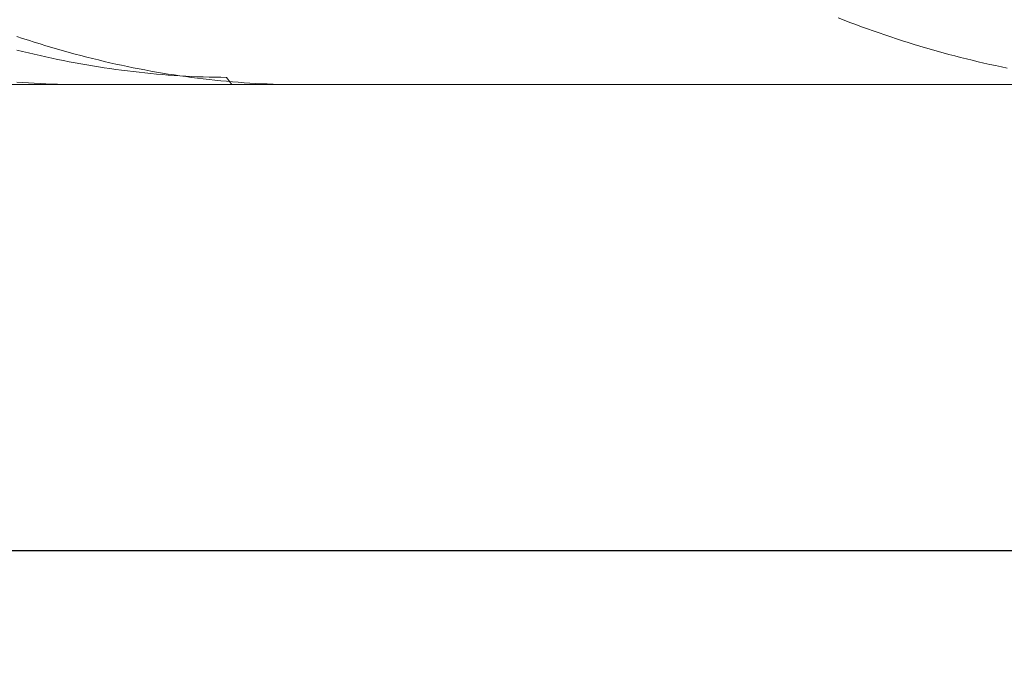
# Model space of a CAD drawing. Units: millimetres. Extents: x -135 to 143, y -100 to 100.
# Drawn here: x -3 to 14, y -15 to -4 of the extents above; entities that cross this region are included whole.
import ezdxf

# ---------------------------------------------------------------- set-up
doc = ezdxf.new("R2010")
doc.units = ezdxf.units.MM
doc.header["$MEASUREMENT"] = 0
doc.layers.get('0').update_dxf_attribs({"lineweight": 0})
doc.layers.add('Bemassung', color=7, linetype='Continuous', lineweight=0)
doc.layers.add('Geo', color=7, linetype='Continuous', lineweight=0)
doc.styles.get("Standard").update_dxf_attribs({"font": 'Arial'})
doc.dimstyles.new('BEM-ISBE', dxfattribs={"dimtxt": 2.5, "dimasz": 2.5, "dimexe": 1.25, "dimexo": 0.625, "dimtad": 1, "dimdec": 3, "dimzin": 0, "dimdsep": 46, "dimtxsty": 'Standard', "dimblk": 'VDDIM_DEFAULT', "dimcen": 0.09, "dimadec": 3, "dimazin": 0, "dimtol": 1, "dimtm": 1e-09, "dimtfac": 0.5, "dimtdec": 3, "dimtmove": 0, "dimatfit": 3, "dimfxl": 1, "dimtolj": 1, "dimtzin": 0, "dimarcsym": 0})

# ---------------------------------------------------------------- blocks, each defined once
blk = doc.blocks.new('VDDIM_DEFAULT')
at = {"linetype": 'Continuous'}
blk.add_hatch(color=0, dxfattribs=at).paths.add_polyline_path([(0, 0), (-1, -0.1665), (-1, 0.1665)], flags=0)
at = {"color": 0, "linetype": 'Continuous'}
blk.add_lwpolyline([(0, 0), (-1, -0.1665), (-1, 0.1665), (0, 0)], dxfattribs=at)
blk = doc.blocks.new('*D4')
at = {"layer": 'Bemassung', "color": 0, "lineweight": -2}
for p, q in [((-72.861, -15.167), (-72.861, 31.833)), ((28.139, -5.167), (28.139, -15.167)), ((28.139, -13.167), (-72.861, -13.167))]:
    blk.add_line(p, q, dxfattribs=at)
at = {"layer": 'Bemassung', "color": 0}
for p in [(28.139, -5.167), (-72.861, -15.167)]:
    blk.add_point(p, dxfattribs=at)
at = {"layer": 'Bemassung', "color": 0, "lineweight": -2, "xscale": 2.5, "yscale": 2.5, "zscale": 2.5, "rotation": 180}
blk.add_blockref('VDDIM_DEFAULT', (-72.861, -13.167), dxfattribs=at)
at = {"layer": 'Bemassung', "color": 0, "lineweight": -2, "xscale": 2.5, "yscale": 2.5, "zscale": 2.5}
blk.add_blockref('VDDIM_DEFAULT', (28.139, -13.167), dxfattribs=at)
at = {"layer": 'Bemassung', "color": 0, "insert": (-22.361, -12.5), "char_height": 2.5, "attachment_point": 8}
blk.add_mtext('101', dxfattribs=at)
blk = doc.blocks.new('*D5')
at = {"layer": 'Bemassung', "color": 0, "lineweight": -2}
for p, q in [((-72.861, -15.167), (-72.861, 31.833)), ((87.139, 13.833), (87.139, 31.833)), ((87.139, 29.833), (-72.861, 29.833))]:
    blk.add_line(p, q, dxfattribs=at)
at = {"layer": 'Bemassung', "color": 0}
for p in [(87.139, 13.833), (-72.861, -15.167)]:
    blk.add_point(p, dxfattribs=at)
at = {"layer": 'Bemassung', "color": 0, "lineweight": -2, "xscale": 2.5, "yscale": 2.5, "zscale": 2.5, "rotation": 180}
blk.add_blockref('VDDIM_DEFAULT', (-72.861, 29.833), dxfattribs=at)
at = {"layer": 'Bemassung', "color": 0, "lineweight": -2, "xscale": 2.5, "yscale": 2.5, "zscale": 2.5}
blk.add_blockref('VDDIM_DEFAULT', (87.139, 29.833), dxfattribs=at)
at = {"layer": 'Bemassung', "color": 0, "insert": (7.139, 30.5), "char_height": 2.5, "attachment_point": 8}
blk.add_mtext('160', dxfattribs=at)

msp = doc.modelspace()

# ---------------------------------------------------------------- linework, layer by layer
at = {"layer": 'Geo'}
for p, q in [((11.2387, -4.0229), (11.3387, -4.0616)), ((11.3387, -4.0616), (11.4387, -4.0996)), ((11.4387, -4.0996), (11.5387, -4.137)), ((11.5387, -4.137), (11.6387, -4.1738)), ((11.6387, -4.1738), (11.7387, -4.2099)), ((11.7387, -4.2099), (11.8387, -4.2454)), ((-2.8613, -4.3401), (-2.7613, -4.3732)), ((-2.7613, -4.3732), (-2.6613, -4.4056)), ((11.8387, -4.2454), (11.9387, -4.2803)), ((11.9387, -4.2803), (12.0387, -4.3145)), ((12.0387, -4.3145), (12.1387, -4.3481)), ((12.1387, -4.3481), (12.2387, -4.381)), ((12.2387, -4.381), (12.3387, -4.4133)), ((-2.6613, -4.4056), (-2.5613, -4.4374)), ((-2.5613, -4.4374), (-2.4613, -4.4685)), ((-2.4613, -4.4685), (-2.3613, -4.499)), ((-2.3613, -4.499), (-2.2613, -4.5288)), ((-2.2613, -4.5288), (-2.1613, -4.558)), ((-2.1613, -4.558), (-2.0613, -4.5865)), ((12.3387, -4.4133), (12.4387, -4.4449)), ((12.4387, -4.4449), (12.5387, -4.4759)), ((12.5387, -4.4759), (12.6387, -4.5062)), ((12.6387, -4.5062), (12.7387, -4.5359)), ((12.7387, -4.5359), (12.8387, -4.5649)), ((-2.8613, -4.5729), (-2.7613, -4.5978)), ((-2.7613, -4.5978), (-2.6613, -4.6221)), ((-2.6613, -4.6221), (-2.5613, -4.6457)), ((-2.5613, -4.6457), (-2.4613, -4.6686)), ((-2.4613, -4.6686), (-2.3613, -4.6908)), ((-2.3613, -4.6908), (-2.2613, -4.7124)), ((-2.2613, -4.7124), (-2.1613, -4.7333)), ((-2.0613, -4.5865), (-1.9613, -4.6143)), ((-1.9613, -4.6143), (-1.8613, -4.6415)), ((-1.8613, -4.6415), (-1.7613, -4.668)), ((-1.7613, -4.668), (-1.6613, -4.6939)), ((-1.6613, -4.6939), (-1.5613, -4.719)), ((-1.5613, -4.719), (-1.4613, -4.7435)), ((12.8387, -4.5649), (12.9387, -4.5932)), ((12.9387, -4.5932), (13.0387, -4.6209)), ((13.0387, -4.6209), (13.1387, -4.6479)), ((13.1387, -4.6479), (13.2387, -4.6743)), ((13.2387, -4.6743), (13.3387, -4.7)), ((13.3387, -4.7), (13.4387, -4.725)), ((13.4387, -4.725), (13.5387, -4.7493)), ((-2.1613, -4.7333), (-2.0613, -4.7535)), ((-2.0613, -4.7535), (-1.9613, -4.7731)), ((-1.9613, -4.7731), (-1.8613, -4.792)), ((-1.8613, -4.792), (-1.7613, -4.8102)), ((-1.7613, -4.8102), (-1.6613, -4.8277)), ((-1.6613, -4.8277), (-1.5613, -4.8446)), ((-1.5613, -4.8446), (-1.4613, -4.8607)), ((-1.4613, -4.7435), (-1.3613, -4.7673)), ((-1.4613, -4.8607), (-1.3613, -4.8762)), ((-1.3613, -4.7673), (-1.2613, -4.7905)), ((-1.3613, -4.8762), (-1.2613, -4.891)), ((-1.2613, -4.7905), (-1.1613, -4.8129)), ((-1.2613, -4.891), (-1.1613, -4.9051)), ((-1.1613, -4.8129), (-1.0613, -4.8347)), ((-1.0613, -4.8347), (-0.9613, -4.8558)), ((-0.9613, -4.8558), (-0.8613, -4.8763)), ((-0.8613, -4.8763), (-0.7613, -4.896)), ((-0.7613, -4.896), (-0.6613, -4.9151)), ((13.5387, -4.7493), (13.6387, -4.7729)), ((13.6387, -4.7729), (13.7387, -4.7959)), ((13.7387, -4.7959), (13.8387, -4.8182)), ((13.8387, -4.8182), (13.9387, -4.8399)), ((13.9387, -4.8399), (14.0387, -4.8608)), ((14.0387, -4.8608), (14.1387, -4.8811)), ((-1.1613, -4.9051), (-1.0613, -4.9186)), ((-1.0613, -4.9186), (-0.9613, -4.9313)), ((-0.9613, -4.9313), (-0.8613, -4.9433)), ((-0.8613, -4.9433), (-0.7613, -4.9547)), ((-0.7613, -4.9547), (-0.6613, -4.9654)), ((-0.6613, -4.9151), (-0.5613, -4.9334)), ((-0.6613, -4.9654), (-0.5613, -4.9754)), ((-0.5613, -4.9334), (-0.4613, -4.9511)), ((-0.5613, -4.9754), (-0.4613, -4.9847)), ((-0.4613, -4.9511), (-0.3613, -4.9681)), ((-0.4613, -4.9847), (-0.3613, -4.9933)), ((-0.3613, -4.9681), (-0.2613, -4.9844)), ((-0.3613, -4.9933), (-0.2613, -5.0012)), ((-0.2613, -4.9844), (-0.1613, -5)), ((-0.2613, -5.0012), (-0.1613, -5.0084)), ((-0.1613, -5), (-0.0613, -5.0149)), ((-0.1613, -5.0084), (-0.0613, -5.0149)), ((-0.0613, -5.0149), (0.0387, -5.0291)), ((-0.0613, -5.0149), (0.0387, -5.0208)), ((0.0387, -5.0208), (0.1387, -5.0259)), ((0.0387, -5.0291), (0.1387, -5.0427)), ((0.1387, -5.0259), (0.2387, -5.0303)), ((0.1387, -5.0427), (0.2387, -5.0555)), ((0.2387, -5.0303), (0.3387, -5.0341)), ((0.2387, -5.0555), (0.3387, -5.0677)), ((0.3387, -5.0341), (0.4387, -5.0372)), ((0.3387, -5.0677), (0.4387, -5.0791)), ((0.4387, -5.0372), (0.5387, -5.0395)), ((0.5387, -5.0395), (0.6387, -5.0412)), ((0.6387, -5.0412), (0.7387, -5.0422)), ((0.7387, -5.0422), (0.8283, -5.1669)), ((-72.8613, -5.1669), (28.1387, -5.1669)), ((-2.8613, -5.1215), (-2.7613, -5.1291)), ((-2.7613, -5.1291), (-2.6613, -5.136)), ((-2.6613, -5.136), (-2.5613, -5.1423)), ((-2.5613, -5.1423), (-2.4613, -5.1478)), ((-2.4613, -5.1478), (-2.3613, -5.1526)), ((-2.3613, -5.1526), (-2.2613, -5.1567)), ((-2.2613, -5.1567), (-2.1613, -5.1602)), ((-2.1613, -5.1602), (-2.0613, -5.1629)), ((-2.0613, -5.1629), (-1.9613, -5.1649)), ((-1.9613, -5.1649), (-1.8613, -5.1662)), ((-1.8613, -5.1662), (-1.7613, -5.1668)), ((-1.7613, -5.1668), (-1.7253, -5.1669)), ((0.4387, -5.0791), (0.5387, -5.0898)), ((0.5387, -5.0898), (0.6387, -5.0999)), ((0.6387, -5.0999), (0.7387, -5.1092)), ((0.7387, -5.1092), (0.8387, -5.1179)), ((0.8387, -5.1179), (0.9387, -5.1258)), ((0.9387, -5.1258), (1.0387, -5.1331)), ((1.0387, -5.1331), (1.1387, -5.1396)), ((1.1387, -5.1396), (1.2387, -5.1454)), ((1.2387, -5.1454), (1.3387, -5.1506)), ((1.3387, -5.1506), (1.4387, -5.155)), ((1.4387, -5.155), (1.5387, -5.1587)), ((1.5387, -5.1587), (1.6387, -5.1618)), ((1.6387, -5.1618), (1.7387, -5.1641)), ((1.7387, -5.1641), (1.8387, -5.1657)), ((1.8387, -5.1657), (1.9387, -5.1666)), ((1.9387, -5.1666), (2.0188, -5.1669))]:
    msp.add_line(p, q, dxfattribs=at)

# ---------------------------------------------------------------- dimensions: what is measured, and where the dimension line sits
at = {"layer": 'Bemassung'}
for base, p1, text, picture, middle in [((-72.8613, 29.8331), (87.1387, 13.8331), '160', '*D5', (7.1387, 30.4998)), ((-72.8613, -13.1669), (28.1387, -5.1669), '101', '*D4', (-22.3613, -12.5002))]:
    dim = msp.add_linear_dim(base=base, p1=p1, p2=(-72.8613, -15.1669), text=text, dimstyle='BEM-ISBE', override={"dimgap": 0.625, "dimlfac": 1, "dimzin": 8, "dimtol": 0, "dimlim": 0, "dimtzin": 8}, dxfattribs=at)
    dim.commit()
    dim.dimension.update_dxf_attribs({"geometry": picture, "text_midpoint": middle})

doc.saveas('drawing.dxf')
